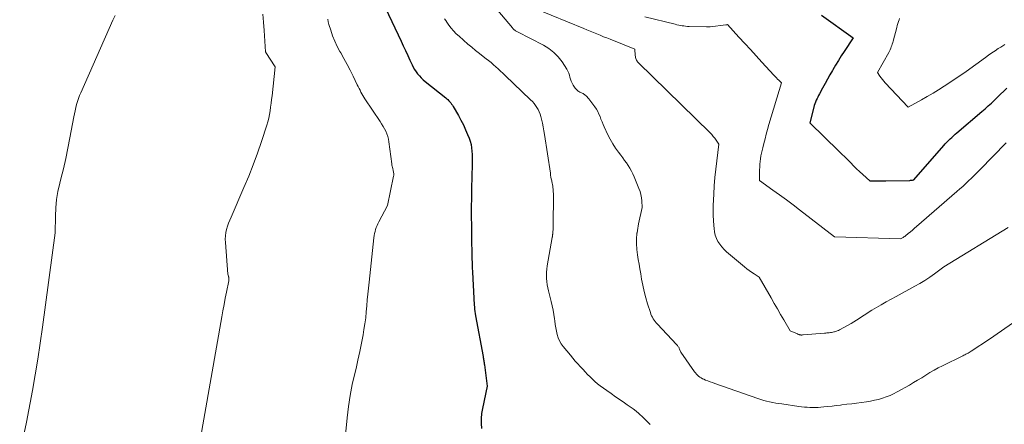
# Model space of a CAD drawing. Units: feet. Extents: x 1181672 to 1186672, y 7068870 to 7076370.
# Drawn here: x 1182295 to 1182551, y 7071702 to 7071808 of the extents above; entities that cross this region are included whole.
import ezdxf

# ---------------------------------------------------------------- set-up
doc = ezdxf.new("R2010")
doc.units = ezdxf.units.FT
doc.header["$MEASUREMENT"] = 0
doc.layers.add('Level 44', color=7, linetype='Continuous', lineweight=0)
doc.layers.add('Level 45', color=7, linetype='Continuous', lineweight=0)

msp = doc.modelspace()

# ---------------------------------------------------------------- linework, layer by layer
at = {"layer": 'Level 44', "color": 32, "linetype": 'Continuous', "lineweight": 30, "flags": 128}
for points, elevation in [([(1182390.27, 7071810.64), (1182394.32, 7071802.1), (1182394.91, 7071800.86), (1182395.49, 7071799.63), (1182396.06, 7071798.39), (1182396.64, 7071797.15), (1182397.19, 7071795.95), (1182397.51, 7071795.32), (1182397.85, 7071794.71), (1182398.24, 7071794.13), (1182398.66, 7071793.57), (1182399.11, 7071793.03), (1182399.59, 7071792.52), (1182400.1, 7071792.04), (1182400.64, 7071791.59), (1182405.98, 7071787.36), (1182406.26, 7071787.11), (1182406.54, 7071786.86), (1182406.8, 7071786.59), (1182407.05, 7071786.31), (1182407.29, 7071786.01), (1182407.51, 7071785.71), (1182407.72, 7071785.39), (1182407.91, 7071785.07), (1182409.28, 7071782.7), (1182409.94, 7071781.5), (1182410.56, 7071780.28), (1182411.13, 7071779.04), (1182411.67, 7071777.78), (1182412.04, 7071776.87), (1182412.33, 7071776.04), (1182412.56, 7071775.21), (1182412.71, 7071774.35), (1182412.81, 7071773.49), (1182412.85, 7071772.61), (1182412.88, 7071771.73), (1182412.89, 7071770.86), (1182412.88, 7071769.98), (1182412.72, 7071763.7), (1182412.68, 7071761.27), (1182412.64, 7071758.84), (1182412.64, 7071756.42), (1182412.65, 7071753.99), (1182412.68, 7071751.53), (1182412.69, 7071750.34), (1182412.71, 7071749.14), (1182412.73, 7071747.94), (1182412.76, 7071746.74), (1182412.79, 7071745.54), (1182412.83, 7071744.35), (1182412.88, 7071743.15), (1182412.94, 7071741.95), (1182413.27, 7071735.13), (1182413.3, 7071734.56), (1182413.34, 7071733.99), (1182413.38, 7071733.42), (1182413.43, 7071732.85), (1182413.49, 7071732.28), (1182413.57, 7071731.71), (1182413.65, 7071731.14), (1182413.75, 7071730.58), (1182415.69, 7071719.98), (1182415.74, 7071719.71), (1182415.79, 7071719.45), (1182415.84, 7071719.18), (1182415.89, 7071718.92), (1182415.94, 7071718.65), (1182415.98, 7071718.38), (1182416.02, 7071718.11), (1182416.06, 7071717.85), (1182416.76, 7071712.3), (1182415.51, 7071706.46), (1182415.3, 7071705.15), (1182415.18, 7071703.84), (1182415.21, 7071702.52), (1182415.32, 7071701.2)], 2250), ([(1182503.87, 7071808.86), (1182512.16, 7071802.95), (1182509.8, 7071799.41), (1182509.03, 7071798.23), (1182508.27, 7071797.04), (1182507.54, 7071795.84), (1182506.82, 7071794.63), (1182506.73, 7071794.47), (1182506.08, 7071793.33), (1182505.43, 7071792.18), (1182504.79, 7071791.03), (1182504.16, 7071789.87), (1182503.36, 7071788.39), (1182503.13, 7071787.97), (1182502.92, 7071787.54), (1182502.71, 7071787.12), (1182502.51, 7071786.69), (1182502.32, 7071786.25), (1182502.15, 7071785.81), (1182502, 7071785.36), (1182501.87, 7071784.9), (1182500.81, 7071780.83), (1182508.4, 7071773.46), (1182509.17, 7071772.71), (1182509.95, 7071771.94), (1182510.71, 7071771.17), (1182511.47, 7071770.4), (1182512.24, 7071769.63), (1182513.01, 7071768.88), (1182513.8, 7071768.13), (1182514.6, 7071767.39), (1182516.45, 7071765.71), (1182517.83, 7071765.7), (1182518.52, 7071765.7), (1182519.21, 7071765.71), (1182519.9, 7071765.71), (1182520.59, 7071765.73), (1182526.87, 7071765.85), (1182527.05, 7071765.86), (1182527.22, 7071765.87), (1182527.4, 7071765.89), (1182527.57, 7071765.91), (1182527.92, 7071765.97), (1182535.71, 7071774.9), (1182536.11, 7071775.35), (1182536.52, 7071775.79), (1182536.94, 7071776.22), (1182537.37, 7071776.64), (1182537.81, 7071777.05), (1182538.26, 7071777.45), (1182538.71, 7071777.85), (1182539.16, 7071778.24), (1182545.64, 7071783.76), (1182546.48, 7071784.49), (1182547.32, 7071785.23), (1182548.13, 7071785.99), (1182548.94, 7071786.76), (1182549.74, 7071787.54), (1182550.54, 7071788.32), (1182551.33, 7071789.11), (1182552.13, 7071789.89)], 2240)]:
    msp.add_lwpolyline(points, dxfattribs=dict(at, elevation=elevation))
at = {"layer": 'Level 45', "color": 32, "linetype": 'Continuous', "lineweight": 0, "flags": 128}
for points, elevation in [([(1182416.69, 7071813.56), (1182423.33, 7071805.53), (1182423.47, 7071805.37), (1182423.63, 7071805.22), (1182423.79, 7071805.07), (1182423.96, 7071804.94), (1182424.14, 7071804.81), (1182424.33, 7071804.7), (1182424.52, 7071804.59), (1182424.71, 7071804.48), (1182431.42, 7071801.04), (1182432.84, 7071800.17), (1182434.14, 7071799.17), (1182435.27, 7071797.98), (1182436.29, 7071796.67), (1182437.53, 7071794.8), (1182437.8, 7071794.31), (1182438.04, 7071793.8), (1182438.21, 7071793.27), (1182438.33, 7071792.72), (1182438.46, 7071792.17), (1182438.63, 7071791.64), (1182438.87, 7071791.14), (1182439.16, 7071790.66), (1182439.68, 7071789.89), (1182439.84, 7071789.67), (1182440.02, 7071789.47), (1182440.22, 7071789.29), (1182440.43, 7071789.12), (1182440.48, 7071789.08), (1182440.68, 7071788.95), (1182440.89, 7071788.83), (1182441.11, 7071788.73), (1182441.33, 7071788.64), (1182441.55, 7071788.54), (1182441.76, 7071788.43), (1182441.96, 7071788.31), (1182442.16, 7071788.17), (1182442.3, 7071788.05), (1182442.55, 7071787.83), (1182442.79, 7071787.61), (1182443.01, 7071787.36), (1182443.22, 7071787.1), (1182444.81, 7071784.98), (1182445.21, 7071784.38), (1182445.58, 7071783.76), (1182445.89, 7071783.12), (1182446.17, 7071782.45), (1182446.42, 7071781.77), (1182446.69, 7071781.1), (1182446.98, 7071780.43), (1182447.27, 7071779.77), (1182448.23, 7071777.71), (1182448.83, 7071776.53), (1182449.48, 7071775.37), (1182450.21, 7071774.26), (1182450.98, 7071773.19), (1182451.6, 7071772.39), (1182452.1, 7071771.72), (1182452.58, 7071771.05), (1182453.06, 7071770.37), (1182453.52, 7071769.68), (1182453.95, 7071768.98), (1182454.36, 7071768.26), (1182454.72, 7071767.52), (1182455.06, 7071766.76), (1182456.32, 7071763.74), (1182456.6, 7071762.95), (1182456.83, 7071762.15), (1182456.97, 7071761.33), (1182457.06, 7071760.5), (1182457.15, 7071758.81), (1182456.22, 7071754.51), (1182456.1, 7071753.94), (1182455.99, 7071753.36), (1182455.9, 7071752.78), (1182455.82, 7071752.2), (1182455.8, 7071752.09), (1182455.75, 7071751.56), (1182455.7, 7071751.03), (1182455.67, 7071750.5), (1182455.65, 7071749.97), (1182455.65, 7071749.44), (1182455.67, 7071748.9), (1182455.72, 7071748.37), (1182455.78, 7071747.85), (1182455.97, 7071746.45), (1182456.15, 7071745.22), (1182456.34, 7071743.99), (1182456.54, 7071742.77), (1182456.76, 7071741.55), (1182457.01, 7071740.14), (1182457.33, 7071738.52), (1182457.7, 7071736.9), (1182458.12, 7071735.3), (1182458.58, 7071733.72), (1182459.29, 7071731.4), (1182459.44, 7071730.98), (1182459.61, 7071730.58), (1182459.81, 7071730.19), (1182460.03, 7071729.81), (1182460.28, 7071729.44), (1182460.55, 7071729.09), (1182460.83, 7071728.75), (1182461.12, 7071728.42), (1182466.1, 7071723.14), (1182466.22, 7071723), (1182466.34, 7071722.85), (1182466.45, 7071722.7), (1182466.56, 7071722.54), (1182466.66, 7071722.38), (1182466.75, 7071722.22), (1182466.83, 7071722.05), (1182466.91, 7071721.88), (1182467.23, 7071721.15), (1182470.78, 7071716.02), (1182471.01, 7071715.7), (1182471.27, 7071715.4), (1182471.55, 7071715.12), (1182471.84, 7071714.85), (1182472.15, 7071714.62), (1182472.48, 7071714.4), (1182472.83, 7071714.21), (1182473.19, 7071714.05), (1182473.64, 7071713.86), (1182474.24, 7071713.63), (1182474.83, 7071713.4), (1182475.44, 7071713.18), (1182476.04, 7071712.96), (1182487.28, 7071709.04), (1182488.04, 7071708.79), (1182488.81, 7071708.56), (1182489.58, 7071708.36), (1182490.36, 7071708.18), (1182491.15, 7071708.02), (1182491.94, 7071707.87), (1182492.73, 7071707.74), (1182493.52, 7071707.62), (1182497.97, 7071707), (1182498.68, 7071706.9), (1182499.4, 7071706.83), (1182500.12, 7071706.77), (1182500.83, 7071706.72), (1182501.55, 7071706.7), (1182502.27, 7071706.7), (1182502.99, 7071706.73), (1182503.71, 7071706.79), (1182504.45, 7071706.86), (1182505.54, 7071706.97), (1182506.63, 7071707.08), (1182507.72, 7071707.2), (1182508.8, 7071707.33), (1182509.19, 7071707.38), (1182510.47, 7071707.53), (1182511.75, 7071707.7), (1182513.03, 7071707.86), (1182514.3, 7071708.04), (1182515.61, 7071708.22), (1182516.65, 7071708.39), (1182517.69, 7071708.59), (1182518.72, 7071708.83), (1182519.74, 7071709.11), (1182520.74, 7071709.45), (1182521.72, 7071709.83), (1182522.67, 7071710.28), (1182523.61, 7071710.77), (1182526.76, 7071712.55), (1182527.85, 7071713.18), (1182528.92, 7071713.82), (1182529.99, 7071714.47), (1182531.05, 7071715.14), (1182532.11, 7071715.8), (1182533.19, 7071716.43), (1182534.29, 7071717.02), (1182535.4, 7071717.59), (1182540.65, 7071720.17), (1182540.94, 7071720.31), (1182541.22, 7071720.45), (1182541.5, 7071720.59), (1182541.78, 7071720.74), (1182542.06, 7071720.89), (1182542.33, 7071721.04), (1182542.6, 7071721.21), (1182542.87, 7071721.38), (1182547.65, 7071724.53), (1182565.88, 7071737.13)], 2246), ([(1182319.82, 7071808.8), (1182319.24, 7071807.54), (1182310.88, 7071788.67), (1182310.57, 7071787.91), (1182310.28, 7071787.15), (1182310.03, 7071786.37), (1182309.8, 7071785.58), (1182309.6, 7071784.78), (1182309.41, 7071783.99), (1182309.24, 7071783.18), (1182309.08, 7071782.38), (1182308.08, 7071776.95), (1182307.56, 7071774.25), (1182306.99, 7071771.56), (1182306.37, 7071768.88), (1182305.7, 7071766.21), (1182305.42, 7071765.11), (1182304.95, 7071762.99), (1182304.58, 7071760.85), (1182304.38, 7071758.7), (1182304.27, 7071756.52), (1182304.23, 7071752.16), (1182300.96, 7071727.61), (1182299.74, 7071719.33), (1182298.36, 7071711.09), (1182296.75, 7071702.89), (1182294.98, 7071694.71)], 2256), ([(1182358.36, 7071809.13), (1182358.5, 7071807), (1182358.65, 7071804.87), (1182359.06, 7071799.31), (1182359.06, 7071799.29), (1182359.06, 7071799.27), (1182359.07, 7071799.26), (1182359.07, 7071799.24), (1182359.09, 7071799.18), (1182359.1, 7071799.16), (1182359.11, 7071799.14), (1182361.57, 7071795.38), (1182360.72, 7071787.85), (1182360.6, 7071786.88), (1182360.49, 7071785.91), (1182360.36, 7071784.94), (1182360.23, 7071783.97), (1182360.07, 7071783.01), (1182359.88, 7071782.06), (1182359.64, 7071781.11), (1182359.36, 7071780.18), (1182357.98, 7071775.94), (1182356.94, 7071772.91), (1182355.84, 7071769.89), (1182354.66, 7071766.92), (1182353.41, 7071763.96), (1182350.05, 7071756.29), (1182349.72, 7071755.5), (1182349.42, 7071754.7), (1182349.15, 7071753.89), (1182348.9, 7071753.07), (1182348.71, 7071752.24), (1182348.58, 7071751.4), (1182348.54, 7071750.56), (1182348.56, 7071749.7), (1182349.19, 7071741.41), (1182349.38, 7071740.9), (1182349.42, 7071740.76), (1182349.46, 7071740.61), (1182349.48, 7071740.47), (1182349.49, 7071740.31), (1182349.49, 7071740.16), (1182349.49, 7071740.01), (1182349.47, 7071739.86), (1182349.45, 7071739.71), (1182348.86, 7071736.77), (1182348.54, 7071735.14), (1182348.23, 7071733.52), (1182347.93, 7071731.89), (1182347.64, 7071730.27), (1182341.83, 7071697.24)], 2254), ([(1182429.21, 7071810.61), (1182441.91, 7071805.38), (1182442.77, 7071805.03), (1182443.64, 7071804.67), (1182444.5, 7071804.32), (1182445.36, 7071803.97), (1182446.22, 7071803.61), (1182447.08, 7071803.26), (1182447.94, 7071802.92), (1182448.81, 7071802.57), (1182455.22, 7071800.01), (1182455.35, 7071798.32), (1182455.38, 7071798.07), (1182455.43, 7071797.82), (1182455.5, 7071797.58), (1182455.58, 7071797.34), (1182455.69, 7071797.12), (1182455.82, 7071796.9), (1182455.97, 7071796.7), (1182456.14, 7071796.52), (1182474.84, 7071778.22), (1182475.27, 7071777.77), (1182475.68, 7071777.31), (1182476.07, 7071776.83), (1182476.43, 7071776.33), (1182477.14, 7071775.31), (1182476.57, 7071770.95), (1182476.31, 7071768.77), (1182476.09, 7071766.59), (1182475.93, 7071764.4), (1182475.8, 7071762.21), (1182475.67, 7071759.29), (1182475.64, 7071758), (1182475.64, 7071756.7), (1182475.7, 7071755.4), (1182475.79, 7071754.11), (1182475.87, 7071753.3), (1182476, 7071752.42), (1182476.21, 7071751.57), (1182476.51, 7071750.75), (1182476.89, 7071749.96), (1182477.35, 7071749.21), (1182477.87, 7071748.5), (1182478.47, 7071747.85), (1182479.11, 7071747.25), (1182483.82, 7071743.34), (1182484.42, 7071742.85), (1182485.04, 7071742.38), (1182485.67, 7071741.93), (1182486.32, 7071741.49), (1182487.62, 7071740.64), (1182490.73, 7071735.24), (1182491.55, 7071733.81), (1182492.38, 7071732.38), (1182493.21, 7071730.96), (1182494.05, 7071729.54), (1182495.73, 7071726.7), (1182497.6, 7071725.85), (1182497.74, 7071725.79), (1182497.88, 7071725.73), (1182498.03, 7071725.69), (1182498.18, 7071725.65), (1182498.28, 7071725.62), (1182498.38, 7071725.6), (1182498.48, 7071725.59), (1182498.58, 7071725.58), (1182498.68, 7071725.58), (1182498.78, 7071725.58), (1182498.88, 7071725.59), (1182498.98, 7071725.59), (1182499.08, 7071725.6), (1182504.66, 7071726.06), (1182504.96, 7071726.08), (1182505.27, 7071726.11), (1182505.58, 7071726.14), (1182505.88, 7071726.17), (1182506.19, 7071726.2), (1182506.49, 7071726.25), (1182506.79, 7071726.31), (1182507.09, 7071726.38), (1182507.22, 7071726.41), (1182507.58, 7071726.51), (1182507.93, 7071726.64), (1182508.27, 7071726.79), (1182508.6, 7071726.95), (1182511.63, 7071728.62), (1182512.32, 7071729.01), (1182513, 7071729.43), (1182513.67, 7071729.86), (1182514.33, 7071730.31), (1182514.99, 7071730.77), (1182515.66, 7071731.21), (1182516.33, 7071731.63), (1182517.02, 7071732.05), (1182518.18, 7071732.73), (1182519.45, 7071733.46), (1182520.73, 7071734.19), (1182522.01, 7071734.91), (1182523.3, 7071735.62), (1182528.2, 7071738.27), (1182529.52, 7071739.02), (1182530.81, 7071739.81), (1182532.07, 7071740.65), (1182533.31, 7071741.53), (1182535.74, 7071743.35), (1182552.49, 7071753.61)], 2244), ([(1182457.84, 7071808.44), (1182465.76, 7071806.49), (1182466.21, 7071806.38), (1182466.66, 7071806.28), (1182467.11, 7071806.19), (1182467.57, 7071806.11), (1182468.02, 7071806.04), (1182468.48, 7071805.99), (1182468.94, 7071805.95), (1182469.4, 7071805.93), (1182473.9, 7071805.8), (1182474.02, 7071805.8), (1182474.14, 7071805.8), (1182474.26, 7071805.8), (1182474.39, 7071805.81), (1182474.51, 7071805.81), (1182474.63, 7071805.82), (1182474.75, 7071805.83), (1182474.87, 7071805.85), (1182478.94, 7071806.34), (1182479.01, 7071806.35), (1182479.08, 7071806.36), (1182479.16, 7071806.36), (1182479.23, 7071806.37), (1182479.37, 7071806.39), (1182482.37, 7071803.14), (1182483.87, 7071801.52), (1182485.36, 7071799.9), (1182486.86, 7071798.27), (1182488.35, 7071796.64), (1182491.49, 7071793.22), (1182491.8, 7071792.88), (1182492.12, 7071792.55), (1182492.44, 7071792.23), (1182492.76, 7071791.9), (1182493.41, 7071791.26), (1182490.19, 7071780.35), (1182489.83, 7071779.12), (1182489.48, 7071777.88), (1182489.15, 7071776.65), (1182488.82, 7071775.41), (1182488.55, 7071774.34), (1182488.38, 7071773.63), (1182488.22, 7071772.92), (1182488.09, 7071772.2), (1182487.98, 7071771.48), (1182487.89, 7071770.75), (1182487.81, 7071770.03), (1182487.77, 7071769.3), (1182487.74, 7071768.57), (1182487.68, 7071765.85), (1182491.2, 7071763.32), (1182492.96, 7071762.04), (1182494.71, 7071760.76), (1182496.45, 7071759.46), (1182498.17, 7071758.14), (1182507.27, 7071751.17), (1182507.36, 7071751.14), (1182524.49, 7071750.59), (1182524.97, 7071750.88), (1182525.17, 7071751), (1182525.36, 7071751.13), (1182525.55, 7071751.27), (1182525.74, 7071751.41), (1182526.48, 7071752.01), (1182527.02, 7071752.46), (1182527.57, 7071752.91), (1182528.11, 7071753.37), (1182528.65, 7071753.83), (1182539.15, 7071762.93), (1182539.92, 7071763.61), (1182540.68, 7071764.29), (1182541.43, 7071764.99), (1182542.18, 7071765.69), (1182542.91, 7071766.41), (1182543.64, 7071767.12), (1182544.37, 7071767.85), (1182545.09, 7071768.57), (1182551.98, 7071775.61)], 2242), ([(1182375.27, 7071807.85), (1182375.37, 7071807.15), (1182375.54, 7071806.47), (1182376.01, 7071804.94), (1182376.51, 7071803.51), (1182377.06, 7071802.11), (1182377.7, 7071800.74), (1182378.4, 7071799.41), (1182378.61, 7071799.05), (1182379.44, 7071797.54), (1182380.26, 7071796.03), (1182381.06, 7071794.5), (1182381.83, 7071792.96), (1182382.94, 7071790.73), (1182383.17, 7071790.26), (1182383.4, 7071789.79), (1182383.64, 7071789.32), (1182383.88, 7071788.85), (1182384.13, 7071788.39), (1182384.39, 7071787.94), (1182384.66, 7071787.49), (1182384.94, 7071787.05), (1182388.89, 7071781.14), (1182389.28, 7071780.53), (1182389.66, 7071779.9), (1182390, 7071779.27), (1182390.34, 7071778.62), (1182390.62, 7071777.96), (1182390.86, 7071777.28), (1182391.04, 7071776.59), (1182391.17, 7071775.88), (1182391.92, 7071770.11), (1182391.97, 7071769.81), (1182392.02, 7071769.51), (1182392.09, 7071769.22), (1182392.16, 7071768.92), (1182392.19, 7071768.8), (1182392.25, 7071768.57), (1182392.31, 7071768.33), (1182392.36, 7071768.1), (1182392.4, 7071767.86), (1182392.43, 7071767.62), (1182392.44, 7071767.38), (1182392.43, 7071767.15), (1182392.39, 7071766.91), (1182390.83, 7071759.31), (1182388.55, 7071755.05), (1182388.3, 7071754.56), (1182388.08, 7071754.06), (1182387.88, 7071753.56), (1182387.7, 7071753.04), (1182387.56, 7071752.51), (1182387.43, 7071751.98), (1182387.33, 7071751.45), (1182387.26, 7071750.91), (1182385.99, 7071739.35), (1182385.83, 7071737.8), (1182385.68, 7071736.25), (1182385.54, 7071734.7), (1182385.42, 7071733.15), (1182385.28, 7071731.6), (1182385.12, 7071730.06), (1182384.9, 7071728.52), (1182384.66, 7071726.99), (1182384.43, 7071725.64), (1182384.02, 7071723.44), (1182383.59, 7071721.25), (1182383.11, 7071719.07), (1182382.6, 7071716.89), (1182382.27, 7071715.54), (1182381.64, 7071712.69), (1182381.08, 7071709.82), (1182380.65, 7071706.93), (1182380.29, 7071704.03), (1182379.39, 7071695.23)], 2252), ([(1182405.69, 7071807.94), (1182405.98, 7071807.49), (1182406.27, 7071807.06), (1182406.8, 7071806.29), (1182407.4, 7071805.5), (1182408.03, 7071804.74), (1182408.71, 7071804.04), (1182409.44, 7071803.36), (1182411.75, 7071801.35), (1182412.73, 7071800.51), (1182413.72, 7071799.69), (1182414.73, 7071798.88), (1182415.74, 7071798.09), (1182416.48, 7071797.53), (1182417.13, 7071797.02), (1182417.78, 7071796.5), (1182418.41, 7071795.97), (1182419.04, 7071795.43), (1182419.65, 7071794.88), (1182420.26, 7071794.32), (1182420.87, 7071793.76), (1182421.47, 7071793.19), (1182428.1, 7071786.81), (1182428.55, 7071786.35), (1182428.98, 7071785.87), (1182429.37, 7071785.36), (1182429.74, 7071784.84), (1182430.06, 7071784.28), (1182430.35, 7071783.71), (1182430.57, 7071783.11), (1182430.76, 7071782.5), (1182430.94, 7071781.77), (1182431.17, 7071780.77), (1182431.38, 7071779.77), (1182431.56, 7071778.76), (1182431.72, 7071777.76), (1182433.23, 7071767.69), (1182433.31, 7071767.2), (1182433.39, 7071766.71), (1182433.48, 7071766.22), (1182433.58, 7071765.72), (1182433.62, 7071765.51), (1182433.7, 7071765.12), (1182433.77, 7071764.74), (1182433.84, 7071764.36), (1182433.9, 7071763.97), (1182433.95, 7071763.59), (1182433.98, 7071763.2), (1182434, 7071762.82), (1182434.01, 7071762.43), (1182434, 7071753.62), (1182433.84, 7071751.85), (1182433.83, 7071751.73), (1182433.81, 7071751.62), (1182433.8, 7071751.5), (1182433.78, 7071751.39), (1182433.76, 7071751.27), (1182433.75, 7071751.16), (1182433.73, 7071751.04), (1182433.71, 7071750.93), (1182432.41, 7071743.55), (1182432.3, 7071742.74), (1182432.22, 7071741.93), (1182432.21, 7071741.11), (1182432.22, 7071740.29), (1182432.3, 7071739.48), (1182432.4, 7071738.67), (1182432.55, 7071737.86), (1182432.74, 7071737.07), (1182433.46, 7071734.3), (1182433.73, 7071733.18), (1182433.97, 7071732.04), (1182434.16, 7071730.9), (1182434.32, 7071729.75), (1182434.38, 7071729.23), (1182434.49, 7071728.34), (1182434.63, 7071727.46), (1182434.81, 7071726.58), (1182435, 7071725.71), (1182435.26, 7071724.87), (1182435.6, 7071724.06), (1182436.04, 7071723.3), (1182436.55, 7071722.59), (1182438.45, 7071720.29), (1182439.07, 7071719.55), (1182439.71, 7071718.81), (1182440.35, 7071718.09), (1182441.01, 7071717.37), (1182441.13, 7071717.24), (1182441.74, 7071716.59), (1182442.34, 7071715.95), (1182442.95, 7071715.31), (1182443.56, 7071714.67), (1182444.19, 7071714.06), (1182444.83, 7071713.46), (1182445.51, 7071712.91), (1182446.21, 7071712.37), (1182447.94, 7071711.13), (1182449.08, 7071710.32), (1182450.22, 7071709.52), (1182451.38, 7071708.72), (1182452.53, 7071707.94), (1182453.28, 7071707.43), (1182454.06, 7071706.89), (1182454.82, 7071706.32), (1182455.55, 7071705.73), (1182456.27, 7071705.11), (1182456.58, 7071704.84), (1182457.13, 7071704.34), (1182457.67, 7071703.83), (1182458.2, 7071703.31), (1182458.72, 7071702.78), (1182459.25, 7071702.26)], 2248), ([(1182524.17, 7071807.98), (1182524.07, 7071807.67), (1182523.91, 7071807.17), (1182523.76, 7071806.68), (1182523.61, 7071806.17), (1182523.47, 7071805.67), (1182522.53, 7071802.11), (1182522.42, 7071801.73), (1182522.31, 7071801.35), (1182522.18, 7071800.97), (1182522.05, 7071800.6), (1182521.9, 7071800.23), (1182521.75, 7071799.87), (1182521.57, 7071799.51), (1182521.39, 7071799.16), (1182518.45, 7071793.92), (1182519.08, 7071792.99), (1182519.4, 7071792.53), (1182519.74, 7071792.08), (1182520.1, 7071791.65), (1182520.48, 7071791.23), (1182526.47, 7071784.91), (1182529.93, 7071786.83), (1182531.43, 7071787.68), (1182532.92, 7071788.55), (1182534.39, 7071789.44), (1182535.85, 7071790.36), (1182537.29, 7071791.29), (1182538.73, 7071792.25), (1182540.14, 7071793.23), (1182541.55, 7071794.22), (1182546.59, 7071797.86), (1182547.42, 7071798.45), (1182548.25, 7071799.02), (1182549.09, 7071799.59), (1182549.93, 7071800.15), (1182550.55, 7071800.55), (1182551.1, 7071800.89), (1182551.66, 7071801.21)], 2238)]:
    msp.add_lwpolyline(points, dxfattribs=dict(at, elevation=elevation))

doc.saveas('drawing.dxf')
